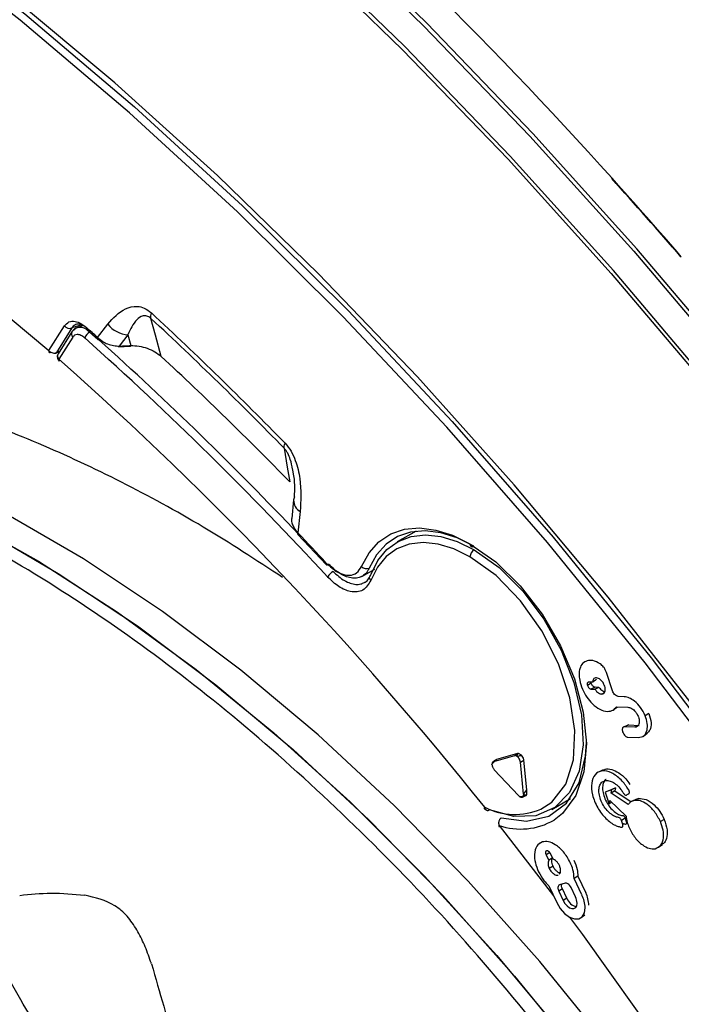
# Model space of a CAD drawing. Units: inches. Extents: x -0.6 to 93.3, y -0.6 to 71.9.
# Drawn here: x 29.5 to 30.7, y 44.3 to 46 of the extents above; entities that cross this region are included whole.
import ezdxf

# ---------------------------------------------------------------- set-up
doc = ezdxf.new("R2010")
doc.units = ezdxf.units.IN
doc.header["$LTSCALE"] = 4
doc.header["$MEASUREMENT"] = 0

msp = doc.modelspace()

# ---------------------------------------------------------------- linework, layer by layer
at = {"color": 7, "linetype": 'Continuous', "lineweight": 25}
for p, q in [((30.5379, 45.7572), (30.538, 45.7572)), ((30.538, 45.7572), (30.5385, 45.7576)), ((30.6583, 45.6218), (30.6577, 45.6215)), ((30.6583, 45.6218), (30.6577, 45.6215)), ((30.6577, 45.6215), (30.6577, 45.6215)), ((29.5633, 45.4591), (29.5902, 45.502)), ((29.603, 45.4985), (29.5762, 45.4558)), ((29.6202, 45.5036), (29.603, 45.4985)), ((29.6059, 45.4941), (29.611, 45.4988)), ((29.6233, 45.5027), (29.6091, 45.4979)), ((29.6289, 45.4957), (29.6479, 45.4787)), ((29.6475, 45.482), (29.6652, 45.5051)), ((29.6033, 45.4919), (29.5793, 45.4535)), ((29.6047, 45.4826), (29.5807, 45.4443)), ((29.7002, 45.4867), (29.6851, 45.467)), ((29.7002, 45.4867), (29.7053, 45.4679)), ((29.6838, 45.4658), (29.7039, 45.4667)), ((29.987, 45.2005), (29.9837, 45.1685)), ((29.9983, 45.1804), (29.9945, 45.1437)), ((29.9943, 45.1409), (30.0434, 45.0886)), ((30.1992, 45.1463), (30.1664, 45.1279)), ((30.1053, 45.0681), (30.1277, 45.0806)), ((30.4873, 44.9171), (30.4873, 44.9171)), ((30.5392, 44.8699), (30.5289, 44.9015)), ((30.5021, 44.8833), (30.4957, 44.8792)), ((30.5049, 44.8848), (30.498, 44.8851)), ((30.5021, 44.8833), (30.5018, 44.8849)), ((30.5091, 44.8763), (30.5019, 44.873)), ((30.5019, 44.873), (30.5088, 44.8728)), ((30.5157, 44.876), (30.5091, 44.8763)), ((30.5247, 44.8662), (30.5204, 44.8643)), ((30.5596, 44.8597), (30.5491, 44.8601)), ((30.5405, 44.8368), (30.5471, 44.8415)), ((30.546, 44.8424), (30.5659, 44.8417)), ((30.6022, 44.8308), (30.5957, 44.8268)), ((30.5655, 44.8106), (30.5581, 44.8073)), ((30.5672, 44.8109), (30.56, 44.8077)), ((30.5779, 44.807), (30.56, 44.8077)), ((30.5655, 44.8105), (30.5672, 44.8109)), ((30.5672, 44.8109), (30.5851, 44.8102)), ((30.5815, 44.8086), (30.5779, 44.807)), ((30.5928, 44.7916), (30.5993, 44.7964)), ((30.5659, 44.7897), (30.5838, 44.789)), ((30.3748, 44.7615), (30.3384, 44.7508)), ((30.3695, 44.7576), (30.3748, 44.7615)), ((30.3815, 44.7586), (30.3764, 44.7616)), ((30.3368, 44.7498), (30.3316, 44.746)), ((30.3695, 44.7576), (30.3331, 44.747)), ((30.3331, 44.747), (30.3384, 44.7508)), ((30.3798, 44.7467), (30.3858, 44.7497)), ((30.3853, 44.6912), (30.3798, 44.7467)), ((30.3909, 44.6986), (30.3858, 44.7497)), ((30.3345, 44.7334), (30.3764, 44.6886)), ((30.5232, 44.7331), (30.5158, 44.7299)), ((30.3859, 44.6915), (30.3909, 44.6986)), ((30.3909, 44.6905), (30.3909, 44.6986)), ((30.5383, 44.6991), (30.5263, 44.6942)), ((30.534, 44.6976), (30.5263, 44.6942)), ((30.5263, 44.6942), (30.5334, 44.6737)), ((30.534, 44.6976), (30.5444, 44.7018)), ((30.5371, 44.693), (30.5383, 44.6991)), ((30.5434, 44.6968), (30.5371, 44.693)), ((30.5665, 44.673), (30.5371, 44.693)), ((30.5444, 44.7018), (30.5383, 44.6991)), ((30.5444, 44.7018), (30.5434, 44.6968)), ((30.5434, 44.6968), (30.5715, 44.6777)), ((30.3833, 44.686), (30.3892, 44.6886)), ((30.3853, 44.6912), (30.3859, 44.6915)), ((30.434, 44.6643), (30.4664, 44.6835)), ((30.5334, 44.6737), (30.5346, 44.6799)), ((30.5372, 44.6773), (30.5334, 44.6737)), ((30.5346, 44.6799), (30.5626, 44.6531)), ((30.5809, 44.6823), (30.5735, 44.679)), ((30.5843, 44.6834), (30.577, 44.6801)), ((30.581, 44.6821), (30.5843, 44.6834)), ((30.5612, 44.6495), (30.5548, 44.6454)), ((30.6286, 44.6474), (30.6222, 44.6435)), ((30.3427, 44.6369), (30.4372, 44.5149)), ((30.4164, 44.6073), (30.412, 44.6054)), ((30.6191, 44.5992), (30.6256, 44.6039)), ((30.4306, 44.5899), (30.4242, 44.586)), ((30.4242, 44.586), (30.4288, 44.5763)), ((30.435, 44.5806), (30.4307, 44.5898)), ((30.4362, 44.5785), (30.4316, 44.5882)), ((30.4362, 44.5662), (30.4297, 44.5623)), ((30.4791, 44.5492), (30.4727, 44.545)), ((30.4863, 44.5164), (30.4727, 44.545)), ((30.4791, 44.5492), (30.4928, 44.5203)), ((30.429, 44.5322), (30.4426, 44.5036)), ((30.4526, 44.5269), (30.4461, 44.523)), ((30.4461, 44.523), (30.4538, 44.5068)), ((30.4571, 44.537), (30.4476, 44.5342)), ((30.4602, 44.5107), (30.4526, 44.5269)), ((30.4752, 44.5131), (30.4675, 44.5293)), ((30.4602, 44.5107), (30.4538, 44.5068)), ((30.485, 44.4772), (30.4915, 44.482))]:
    msp.add_line(p, q, dxfattribs=at)
at = {"color": 7, "linetype": 'Continuous', "lineweight": 25, "flags": 128}
for points in [[(29.0524, 46.9661), (29.2499, 46.8348), (29.4464, 46.6925), (29.6413, 46.5396), (29.8342, 46.3765), (30.0246, 46.2037), (30.212, 46.0215), (30.3959, 45.8305), (30.5759, 45.6312), (30.7514, 45.424), (30.9221, 45.2094), (31.0874, 44.9881), (31.2471, 44.7606), (31.4005, 44.5275), (31.5475, 44.2893), (31.6875, 44.0468), (31.8203, 43.8005), (31.9454, 43.551), (32.0627, 43.299), (32.1716, 43.0451), (32.2721, 42.79)], [(32.2787, 42.7929), (32.1782, 43.0481), (32.0691, 43.3021), (31.9519, 43.5542), (31.8266, 43.8039), (31.6938, 44.0503), (31.5537, 44.293), (31.4067, 44.5313), (31.2531, 44.7645), (31.0934, 44.9922), (30.9279, 45.2136), (30.7572, 45.4282), (30.5815, 45.6356), (30.4015, 45.8351), (30.2175, 46.0262), (30.03, 46.2084), (29.8395, 46.3813), (29.6465, 46.5445), (29.4514, 46.6974), (29.2549, 46.8398), (29.0573, 46.9713)], [(29.0251, 46.9177), (29.221, 46.7873), (29.416, 46.6461), (29.6094, 46.4944), (29.8009, 46.3325), (29.9898, 46.161), (30.1758, 45.9803), (30.3583, 45.7907), (30.5369, 45.5929), (30.7111, 45.3873), (30.8804, 45.1744), (31.0445, 44.9547), (31.2029, 44.729), (31.3552, 44.4976), (31.5011, 44.2613), (31.64, 44.0206), (31.7718, 43.7762), (31.896, 43.5286), (32.0123, 43.2785), (32.1204, 43.0266), (32.2201, 42.7734), (32.3111, 42.5198)], [(32.3174, 42.5208), (32.2263, 42.7748), (32.1265, 43.0283), (32.0182, 43.2805), (31.9017, 43.5309), (31.7774, 43.7788), (31.6454, 44.0235), (31.5063, 44.2645), (31.3603, 44.5011), (31.2078, 44.7328), (31.0492, 44.9588), (30.8849, 45.1787), (30.7153, 45.3919), (30.5409, 45.5978), (30.3621, 45.7959), (30.1794, 45.9856), (29.9932, 46.1666), (29.804, 46.3383), (29.6123, 46.5004), (29.4186, 46.6523), (29.2234, 46.7937), (29.0272, 46.9242)], [(26.271, 45.7825), (26.3638, 45.8985), (26.4651, 46.003), (26.5744, 46.0958), (26.6914, 46.1765), (26.8157, 46.2449), (26.9469, 46.3006), (27.0846, 46.3436), (27.2282, 46.3736), (27.3772, 46.3906), (27.5312, 46.3945), (27.6897, 46.3852), (27.852, 46.3629), (28.0177, 46.3276), (28.1861, 46.2795), (28.3568, 46.2186), (28.529, 46.1452), (28.7023, 46.0595), (28.876, 45.9619), (29.0496, 45.8527), (29.2223, 45.7322), (29.3938, 45.6008), (29.5633, 45.4591)], [(31.1304, 44.1884), (30.9897, 44.408), (30.8427, 44.6221), (30.69, 44.8304), (30.5319, 45.0321), (30.3688, 45.2267), (30.2014, 45.4136), (30.03, 45.5923), (29.8552, 45.7623), (29.6774, 45.923), (29.4971, 46.0741), (29.315, 46.215), (29.1314, 46.3454)], [(29.1361, 46.33), (29.3298, 46.1921), (29.5218, 46.0424), (29.7116, 45.8815), (29.8986, 45.7098), (30.0822, 45.528), (30.2617, 45.3365), (30.4366, 45.136), (30.6063, 44.9273), (30.7703, 44.7108), (30.928, 44.4874), (31.079, 44.2578), (31.2227, 44.0227), (31.3586, 43.7828)], [(31.3469, 43.776), (31.2112, 44.0154), (31.0678, 44.2501), (30.9171, 44.4793), (30.7597, 44.7023), (30.596, 44.9183), (30.4267, 45.1267), (30.2521, 45.3268), (30.0729, 45.5179), (29.8897, 45.6994), (29.7031, 45.8708), (29.5136, 46.0314), (29.322, 46.1808), (29.1287, 46.3184)], [(29.7578, 45.449), (29.7478, 45.4859), (29.74, 45.5149)], [(29.6036, 45.4922), (29.6035, 45.4921), (29.6033, 45.4919)], [(29.5633, 45.4591), (29.5631, 45.4581), (29.5632, 45.4573), (29.5634, 45.4567), (29.5639, 45.4562), (29.5645, 45.456), (29.5653, 45.456), (29.5662, 45.4562), (29.5666, 45.4564)], [(28.1768, 45.2496), (28.1806, 45.2518), (28.2814, 45.3011), (28.3888, 45.3379), (28.5021, 45.362), (28.6207, 45.3732), (28.7441, 45.3714), (28.8715, 45.3567), (29.0024, 45.3292), (29.1359, 45.2889), (29.2713, 45.2362), (29.4081, 45.1713), (29.5453, 45.0945), (29.6823, 45.0062), (29.8184, 44.907), (29.9528, 44.7973), (30.0849, 44.6777), (30.2138, 44.5489), (30.339, 44.4116), (30.4597, 44.2665)], [(30.5327, 44.2543), (30.4132, 44.4012), (30.2891, 44.5406), (30.1611, 44.6716), (30.0298, 44.7935), (29.8959, 44.9057), (29.7601, 45.0076), (29.6233, 45.0986), (29.486, 45.1784), (29.3491, 45.2463), (29.2132, 45.3021), (29.0792, 45.3455)], [(29.0355, 45.3203), (29.1696, 45.2769), (29.3054, 45.2211), (29.4424, 45.1532), (29.5796, 45.0734), (29.7165, 44.9824), (29.8522, 44.8805), (29.9861, 44.7683), (30.1174, 44.6464), (30.2455, 44.5154), (30.3696, 44.376), (30.4891, 44.2291)], [(29.9707, 45.29), (29.9761, 45.2575), (29.9804, 45.232)], [(29.9884, 45.2057), (29.9873, 45.2025), (29.987, 45.2005)], [(30.1046, 45.0853), (30.1177, 45.1091), (30.1347, 45.128), (30.1552, 45.1416), (30.1788, 45.1497), (30.2049, 45.152), (30.233, 45.1485), (30.2623, 45.1393), (30.2924, 45.1246)], [(30.2993, 45.1205), (30.2703, 45.1347), (30.2419, 45.1436), (30.2148, 45.147), (30.1896, 45.1448), (30.1669, 45.137), (30.1471, 45.1238), (30.1307, 45.1055), (30.118, 45.0826)], [(30.1211, 45.0718), (30.1329, 45.0956), (30.1487, 45.1147), (30.1679, 45.1287), (30.1903, 45.1372), (30.2152, 45.1399), (30.2422, 45.137), (30.2704, 45.1283), (30.2994, 45.1141)], [(30.2924, 45.1021), (30.2645, 45.1157), (30.2373, 45.124), (30.2113, 45.1269), (30.1873, 45.1242), (30.1657, 45.1161), (30.1472, 45.1026), (30.132, 45.0842), (30.1206, 45.0613)], [(30.2924, 45.1246), (30.3369, 45.0932), (30.3791, 45.0518), (30.4172, 45.0026), (30.449, 44.9479), (30.4732, 44.8905), (30.4885, 44.8331), (30.4941, 44.7786), (30.4898, 44.7296), (30.4758, 44.6886), (30.4528, 44.6576), (30.4379, 44.6462)], [(30.4153, 44.6652), (30.4341, 44.6774), (30.4581, 44.7082), (30.4717, 44.7504), (30.4742, 44.8014), (30.4654, 44.858), (30.4458, 44.9167), (30.4167, 44.9738), (30.3798, 45.0258), (30.3375, 45.0695), (30.2924, 45.1021)], [(30.2994, 45.1141), (30.3427, 45.0834), (30.3837, 45.0426), (30.4202, 44.9941), (30.4503, 44.9403), (30.4725, 44.8842), (30.4854, 44.8286), (30.4885, 44.7767), (30.4815, 44.731), (30.4649, 44.6941), (30.4395, 44.6678), (30.4066, 44.6537), (30.3681, 44.6523), (30.326, 44.6639)], [(30.0434, 45.0886), (30.0437, 45.0884), (30.0444, 45.0883), (30.0453, 45.0884), (30.0465, 45.0888), (30.0465, 45.0889)], [(30.3465, 44.65), (30.3902, 44.6441), (30.4287, 44.6527), (30.4597, 44.6753), (30.4814, 44.7106), (30.4926, 44.7566), (30.4941, 44.7812)], [(30.318, 44.6684), (30.3174, 44.6675), (30.3172, 44.6668), (30.3172, 44.6663), (30.3173, 44.6662)], [(30.3427, 44.6369), (30.3423, 44.6362), (30.3421, 44.6357), (30.3421, 44.6353), (30.3423, 44.6351), (30.3428, 44.635), (30.3434, 44.6352), (30.3439, 44.6354)], [(30.4316, 44.5882), (30.4303, 44.5904), (30.4286, 44.592), (30.4267, 44.593), (30.4251, 44.593), (30.4239, 44.5921), (30.4233, 44.5905), (30.4234, 44.5883), (30.4242, 44.586)], [(30.4538, 44.5068), (30.4567, 44.5018), (30.4605, 44.4975), (30.4646, 44.4944), (30.4687, 44.4928), (30.4724, 44.4929), (30.4754, 44.4946), (30.4772, 44.4979), (30.4779, 44.5022)], [(30.4426, 44.5036), (30.4487, 44.4932), (30.4563, 44.4845), (30.4648, 44.4782), (30.4731, 44.475), (30.4807, 44.4752), (30.4867, 44.4787), (30.4905, 44.4853), (30.4918, 44.4942)], [(30.4649, 44.4782), (30.4874, 44.4479), (30.6265, 44.2526), (30.7597, 44.0517), (30.8865, 43.8459), (31.0065, 43.6358), (31.1193, 43.4221), (31.2245, 43.2056), (31.3217, 42.9869), (31.4107, 42.7668), (31.4911, 42.546), (31.5627, 42.3252), (31.6252, 42.1052), (31.6785, 41.8867), (31.7223, 41.6704), (31.7566, 41.4571), (31.7811, 41.2474), (31.7959, 41.0421), (31.8008, 40.8417)]]:
    msp.add_lwpolyline(points, dxfattribs=at)
at = {"color": 7, "linetype": 'Continuous', "lineweight": 25}
for centre, radius, start, end in [((24.7182, 40.529), 7.8239, 41.93439, 49.1438), ((24.182, 40.0286), 8.5566, 40.81595, 42.02842), ((24.182, 40.0286), 8.5567, 40.81596, 42.02841), ((24.1825, 40.0289), 8.5567, 40.81596, 42.02841), ((25.4761, 40.9105), 6.2754, 44.25717, 47.19889), ((25.461, 40.9029), 6.2988, 44.25717, 47.19889), ((29.5989, 45.5087), 0.011, 217.8638, 291.9578), ((29.6313, 45.4976), 0.00316, 154.9412, 219.2426), ((25.8189, 41.222), 5.7276, 48.0531, 48.3083), ((29.7026, 45.5336), 0.047, 217.3675, 267.1342), ((29.6104, 45.4882), 0.00794, 152.4056, 224.5537), ((29.6449, 45.474), 0.0206, 122.771, 160.3025), ((25.569, 40.9402), 6.0889, 42.67085, 48.22457), ((29.6503, 45.4806), 0.00312, 154.3579, 218.8331), ((29.6496, 45.4819), 0.00369, 242.3071, 300.2279), ((25.5871, 40.9609), 6.0753, 43.47123, 48.03533), ((29.6834, 45.4676), 0.00187, 282.6917, 340.884), ((29.7035, 45.4685), 0.00188, 282.6293, 340.7441), ((29.5737, 45.4587), 0.00425, 242.0052, 279.3493), ((29.5737, 45.4574), 0.00299, 282.521, 327.5103), ((29.5876, 45.4483), 0.00984, 147.906, 180), ((29.5876, 45.4483), 0.00984, 180, 228.6755), ((29.5863, 45.4499), 0.00794, 152.4056, 224.5537), ((29.5787, 45.4597), 0.00289, 281.4402, 327.9115), ((29.5836, 45.443), 0.00321, 155.7165, 219.8275), ((25.4658, 40.7959), 6.208, 38.59314, 48.48401), ((25.6258, 40.988), 6.0806, 44.26312, 47.19293), ((30.0101, 45.2003), 0.0231, 179.405, 239.3251), ((29.9965, 45.1422), 0.00248, 142.3782, 210.1429), ((25.3148, 40.7051), 6.4498, 42.84698, 43.48489), ((30.2966, 45.1239), 0.00429, 170.6674, 308.4559), ((30.3075, 45.1014), 0.0151, 122.2919, 177.4195), ((30.0455, 45.0898), 0.0024, 140.4666, 208.6429), ((30.1132, 45.0933), 0.0117, 222.8959, 294.2806), ((30.0694, 45.0534), 0.0272, 120.1993, 149.767), ((30.1261, 45.0673), 0.00808, 185.9547, 227.6021), ((30.3249, 44.6724), 0.00984, 218.7528, 247.5326), ((30.3237, 44.6685), 0.00575, 180.7378, 243.6739), ((30.3701, 44.7715), 0.1156, 243.1882, 293.0111), ((30.323, 44.6683), 0.00533, 250.2341, 304.2427), ((30.3802, 44.7453), 0.1147, 250.9429, 300.2273), ((30.4827, 44.5191), 0.024, 200.5464, 254.7473), ((30.4518, 44.5015), 0.026, 1.5099, 26.3717), ((30.4387, 44.4928), 0.0531, 1.5099, 26.3717), ((30.4463, 44.4972), 0.0519, 1.5099, 26.3717)]:
    msp.add_arc(centre, radius, start, end, dxfattribs=at)
for points, knots in [([(29.6652, 45.5051), (29.6746, 45.5155), (29.6886, 45.5311), (29.7124, 45.5369), (29.7284, 45.5339), (29.7367, 45.5276), (29.7408, 45.5244)], [0, 0, 0, 0, 0.498948, 0.749109, 0.874465, 1, 1, 1, 1]), ([(29.74, 45.5149), (29.7388, 45.5159), (29.7364, 45.5179), (29.7315, 45.5198), (29.7234, 45.5195), (29.7108, 45.51), (29.7045, 45.4962), (29.7002, 45.4867)], [0, 0, 0, 0, 0.044929, 0.0931968, 0.2019462, 0.4522366, 1, 1, 1, 1]), ([(29.5902, 45.502), (29.5926, 45.5046), (29.5973, 45.51), (29.6079, 45.5104), (29.6187, 45.5067), (29.6252, 45.5016), (29.6285, 45.499)], [0, 0, 0, 0, 0.279624, 0.559828, 0.779576, 1, 1, 1, 1]), ([(29.6233, 45.5027), (29.6208, 45.5036), (29.6153, 45.5056), (29.608, 45.5042), (29.6047, 45.5004), (29.603, 45.4985)], [0, 0, 0, 0, 0.297477, 0.648915, 1, 1, 1, 1]), ([(29.6108, 45.4988), (29.6094, 45.4979), (29.6065, 45.4962), (29.6044, 45.4934), (29.6034, 45.492)], [0, 0, 0, 0, 0.498934, 1, 1, 1, 1]), ([(29.611, 45.4988), (29.6132, 45.4995), (29.6177, 45.5008), (29.6261, 45.4982), (29.6316, 45.4939), (29.6343, 45.4918)], [0, 0, 0, 0, 0.3335193, 0.6669515, 1, 1, 1, 1]), ([(29.6255, 45.481), (29.6232, 45.4827), (29.6187, 45.4862), (29.6125, 45.4874), (29.6077, 45.4862), (29.6057, 45.4838), (29.6047, 45.4826)], [0, 0, 0, 0, 0.279594, 0.559776, 0.77956, 1, 1, 1, 1]), ([(29.6475, 45.482), (29.6504, 45.4795), (29.6555, 45.475), (29.6653, 45.4703), (29.6751, 45.4674), (29.6819, 45.4671), (29.6851, 45.467)], [0, 0, 0, 0, 0.28307, 0.500164, 0.760223, 1, 1, 1, 1]), ([(29.6851, 45.467), (29.6889, 45.4672), (29.6956, 45.4675), (29.7023, 45.4677), (29.7053, 45.4679)], [0, 0, 0, 0, 0.55994, 1, 1, 1, 1]), ([(29.7053, 45.4679), (29.71, 45.4677), (29.7193, 45.4673), (29.7336, 45.4636), (29.7471, 45.4576), (29.7543, 45.4519), (29.7578, 45.449)], [0, 0, 0, 0, 0.252552, 0.504239, 0.753515, 1, 1, 1, 1]), ([(29.5633, 45.4591), (29.5638, 45.4586), (29.5648, 45.4576), (29.5671, 45.4561), (29.5701, 45.455), (29.5736, 45.4548), (29.5754, 45.4555), (29.5762, 45.4558)], [0, 0, 0, 0, 0.144619, 0.283736, 0.544169, 0.782927, 1, 1, 1, 1]), ([(29.5744, 45.4545), (29.5751, 45.4549), (29.5767, 45.4557), (29.5784, 45.4564), (29.5793, 45.4569)], [0, 0, 0, 0, 0.452886, 1, 1, 1, 1]), ([(29.5762, 45.4558), (29.5772, 45.4563), (29.5788, 45.4571), (29.5805, 45.4578), (29.5812, 45.4582)], [0, 0, 0, 0, 0.56, 1, 1, 1, 1]), ([(29.968, 45.0662), (29.9223, 45.0961), (29.8303, 45.1562), (29.6892, 45.2332), (29.5459, 45.2999), (29.4183, 45.3487), (29.3385, 45.3723), (29.3072, 45.3816)], [0, 0, 0, 0, 0.213696, 0.429681, 0.645761, 0.861212, 1, 1, 1, 1]), ([(29.9851, 45.2541), (29.9842, 45.2595), (29.9826, 45.2681), (29.978, 45.2794), (29.9741, 45.2861), (29.9718, 45.2887), (29.9707, 45.29)], [0, 0, 0, 0, 0.480466, 0.759683, 0.883506, 1, 1, 1, 1]), ([(29.9723, 45.2987), (29.976, 45.2943), (29.9833, 45.2853), (29.9926, 45.2637), (30.001, 45.2266), (29.9994, 45.1988), (29.9983, 45.1804)], [0, 0, 0, 0, 0.1255353, 0.2508908, 0.5010518, 1, 1, 1, 1]), ([(29.9884, 45.2057), (29.9892, 45.219), (29.99, 45.2338), (29.9856, 45.2522), (29.9851, 45.2541)], [0, 0, 0, 0, 0.895947, 1, 1, 1, 1]), ([(29.9838, 45.1685), (29.9837, 45.1681), (29.983, 45.1651), (29.9843, 45.1594), (29.9877, 45.1512), (29.992, 45.1464), (29.9945, 45.1437)], [0, 0, 0, 0, 0.049512, 0.374501, 0.645956, 1, 1, 1, 1]), ([(30.0436, 45.0913), (30.0503, 45.0852), (30.0636, 45.0731), (30.0827, 45.0687), (30.0971, 45.0729), (30.1021, 45.0812), (30.1046, 45.0853)], [0, 0, 0, 0, 0.279576, 0.558848, 0.778929, 1, 1, 1, 1]), ([(30.1065, 45.0688), (30.1039, 45.0676), (30.0986, 45.0651), (30.0891, 45.0648), (30.0789, 45.0671), (30.0683, 45.0722), (30.0577, 45.0795), (30.0511, 45.0862), (30.0477, 45.0895)], [0, 0, 0, 0, 0.166532, 0.333114, 0.50021, 0.666387, 0.833259, 1, 1, 1, 1]), ([(30.0557, 45.0769), (30.0588, 45.0738), (30.0651, 45.0675), (30.0751, 45.0606), (30.0851, 45.056), (30.0947, 45.054), (30.1031, 45.0544), (30.1076, 45.0567), (30.1097, 45.0577)], [0, 0, 0, 0, 0.170809, 0.341733, 0.511973, 0.683059, 0.85362, 1, 1, 1, 1]), ([(30.118, 45.0826), (30.1165, 45.0797), (30.1136, 45.0739), (30.1088, 45.0705), (30.1065, 45.0688)], [0, 0, 0, 0, 0.500808, 1, 1, 1, 1]), ([(30.1097, 45.0577), (30.1101, 45.0579), (30.113, 45.0591), (30.1171, 45.0636), (30.1198, 45.0691), (30.1211, 45.0718)], [0, 0, 0, 0, 0.066197, 0.532784, 1, 1, 1, 1]), ([(30.1206, 45.0613), (30.1167, 45.0547), (30.1088, 45.0416), (30.0873, 45.04), (30.0652, 45.0489), (30.0523, 45.061), (30.0459, 45.0671)], [0, 0, 0, 0, 0.279941, 0.559315, 0.779549, 1, 1, 1, 1]), ([(30.4951, 44.922), (30.4923, 44.9207), (30.4868, 44.9181), (30.4825, 44.9094), (30.4809, 44.8993), (30.4819, 44.8921), (30.4824, 44.8884)], [0, 0, 0, 0, 0.281105, 0.559184, 0.778319, 1, 1, 1, 1]), ([(30.518, 44.9167), (30.5135, 44.9191), (30.5052, 44.9235), (30.4983, 44.9225), (30.4951, 44.922)], [0, 0, 0, 0, 0.543372, 1, 1, 1, 1]), ([(30.5289, 44.9015), (30.5282, 44.9032), (30.5269, 44.9066), (30.5233, 44.9123), (30.52, 44.915), (30.518, 44.9167)], [0, 0, 0, 0, 0.283991, 0.56327, 1, 1, 1, 1]), ([(30.4824, 44.8884), (30.4838, 44.8833), (30.4863, 44.8733), (30.4944, 44.8589), (30.5048, 44.8464), (30.5176, 44.8366), (30.526, 44.835), (30.5303, 44.8342)], [0, 0, 0, 0, 0.196861, 0.382471, 0.564062, 0.778184, 1, 1, 1, 1]), ([(30.498, 44.8851), (30.4974, 44.885), (30.4962, 44.8848), (30.4954, 44.8833), (30.4952, 44.8813), (30.4955, 44.8799), (30.4957, 44.8792)], [0, 0, 0, 0, 0.283708, 0.557917, 0.775023, 1, 1, 1, 1]), ([(30.5091, 44.8763), (30.5084, 44.8764), (30.5069, 44.8767), (30.5047, 44.8786), (30.5031, 44.8809), (30.5024, 44.8825), (30.5021, 44.8833)], [0, 0, 0, 0, 0.283702, 0.557917, 0.775028, 1, 1, 1, 1]), ([(30.5112, 44.8925), (30.5102, 44.8924), (30.5082, 44.8922), (30.5056, 44.8898), (30.5052, 44.8867), (30.5049, 44.8848)], [0, 0, 0, 0, 0.288831, 0.567526, 1, 1, 1, 1]), ([(30.5112, 44.8896), (30.5101, 44.8887), (30.5079, 44.8871), (30.5058, 44.8855), (30.5049, 44.8848)], [0, 0, 0, 0, 0.56, 1, 1, 1, 1]), ([(30.5257, 44.8781), (30.5248, 44.8802), (30.5231, 44.8843), (30.519, 44.889), (30.5148, 44.8919), (30.5124, 44.8923), (30.5112, 44.8925)], [0, 0, 0, 0, 0.283701, 0.557911, 0.775021, 1, 1, 1, 1]), ([(30.4957, 44.8792), (30.4961, 44.8783), (30.4968, 44.8766), (30.4986, 44.8746), (30.5004, 44.8733), (30.5014, 44.8731), (30.5019, 44.873)], [0, 0, 0, 0, 0.283705, 0.557917, 0.775026, 1, 1, 1, 1]), ([(30.5157, 44.876), (30.5144, 44.8754), (30.5121, 44.8743), (30.5098, 44.8732), (30.5088, 44.8728)], [0, 0, 0, 0, 0.56, 1, 1, 1, 1]), ([(30.5088, 44.8728), (30.5098, 44.8715), (30.5116, 44.8689), (30.5148, 44.8663), (30.5178, 44.8647), (30.5195, 44.8645), (30.5204, 44.8643)], [0, 0, 0, 0, 0.276305, 0.552006, 0.772214, 1, 1, 1, 1]), ([(30.5257, 44.868), (30.5252, 44.8681), (30.5236, 44.8685), (30.5199, 44.8708), (30.5173, 44.8741), (30.5157, 44.876)], [0, 0, 0, 0, 0.1550371, 0.4864323, 1, 1, 1, 1]), ([(30.5204, 44.8643), (30.5218, 44.8646), (30.5245, 44.865), (30.5265, 44.8686), (30.527, 44.8731), (30.5261, 44.8764), (30.5257, 44.8781)], [0, 0, 0, 0, 0.28371, 0.557921, 0.775028, 1, 1, 1, 1]), ([(30.5491, 44.8601), (30.5481, 44.8603), (30.546, 44.8607), (30.5429, 44.8634), (30.5406, 44.8666), (30.5397, 44.8688), (30.5392, 44.8699)], [0, 0, 0, 0, 0.2837031, 0.5579172, 0.7750273, 1, 1, 1, 1]), ([(30.5957, 44.8268), (30.5933, 44.8318), (30.5886, 44.8415), (30.5782, 44.8519), (30.5682, 44.8582), (30.5625, 44.8592), (30.5596, 44.8597)], [0, 0, 0, 0, 0.280154, 0.555162, 0.774781, 1, 1, 1, 1]), ([(30.5303, 44.8342), (30.534, 44.8346), (30.5404, 44.8352), (30.5443, 44.8403), (30.546, 44.8424)], [0, 0, 0, 0, 0.567454, 1, 1, 1, 1]), ([(30.5659, 44.8417), (30.5678, 44.8413), (30.5715, 44.8405), (30.577, 44.8362), (30.5814, 44.8307), (30.5832, 44.8268), (30.584, 44.8248)], [0, 0, 0, 0, 0.284161, 0.561101, 0.777507, 1, 1, 1, 1]), ([(30.6022, 44.8308), (30.6038, 44.8253), (30.607, 44.8145), (30.605, 44.8021), (30.6008, 44.7982), (30.5991, 44.7965)], [0, 0, 0, 0, 0.38088, 0.744715, 1, 1, 1, 1]), ([(30.584, 44.8248), (30.5848, 44.8221), (30.5862, 44.8168), (30.5849, 44.811), (30.582, 44.8075), (30.5793, 44.8072), (30.5779, 44.807)], [0, 0, 0, 0, 0.285099, 0.559022, 0.77559, 1, 1, 1, 1]), ([(30.5838, 44.789), (30.5874, 44.7896), (30.5946, 44.7908), (30.5995, 44.801), (30.6, 44.8135), (30.5972, 44.8223), (30.5957, 44.8268)], [0, 0, 0, 0, 0.282173, 0.555167, 0.772362, 1, 1, 1, 1]), ([(30.56, 44.8077), (30.5591, 44.8076), (30.5574, 44.8073), (30.5561, 44.805), (30.5558, 44.8021), (30.5564, 44.8), (30.5566, 44.799)], [0, 0, 0, 0, 0.283704, 0.557917, 0.775027, 1, 1, 1, 1]), ([(30.5566, 44.799), (30.5572, 44.7976), (30.5583, 44.795), (30.5609, 44.792), (30.5636, 44.7901), (30.5651, 44.7898), (30.5659, 44.7897)], [0, 0, 0, 0, 0.283704, 0.557917, 0.775027, 1, 1, 1, 1]), ([(30.3764, 44.7616), (30.3754, 44.7606), (30.374, 44.7593), (30.3731, 44.7577), (30.3731, 44.7572), (30.3733, 44.757), (30.3734, 44.7569), (30.3734, 44.7569)], [0, 0, 0, 0, 0.68977, 0.883629, 0.94854, 0.975324, 1, 1, 1, 1]), ([(30.3764, 44.7616), (30.3761, 44.7616), (30.3755, 44.7616), (30.375, 44.7615), (30.3748, 44.7615)], [0, 0, 0, 0, 0.559355, 1, 1, 1, 1]), ([(30.3305, 44.7425), (30.3305, 44.7426), (30.3305, 44.7427), (30.3306, 44.743), (30.331, 44.7438), (30.3329, 44.7459), (30.3347, 44.7474), (30.3361, 44.7487)], [0, 0, 0, 0, 0.0249794, 0.0520208, 0.1172778, 0.3112807, 1, 1, 1, 1]), ([(30.3331, 44.747), (30.3323, 44.7465), (30.3308, 44.7457), (30.3306, 44.7435), (30.3305, 44.7425)], [0, 0, 0, 0, 0.560726, 1, 1, 1, 1]), ([(30.3384, 44.7508), (30.3378, 44.7506), (30.3372, 44.7504), (30.3368, 44.7498), (30.3368, 44.7498)], [0, 0, 0, 0, 0.935153, 1, 1, 1, 1]), ([(30.3734, 44.7569), (30.3726, 44.7573), (30.3712, 44.7579), (30.37, 44.7577), (30.3695, 44.7576)], [0, 0, 0, 0, 0.557892, 1, 1, 1, 1]), ([(30.3734, 44.7569), (30.3735, 44.7569), (30.3736, 44.7568), (30.3739, 44.7567), (30.3748, 44.7567), (30.3775, 44.7572), (30.3798, 44.758), (30.3815, 44.7586)], [0, 0, 0, 0, 0.025043, 0.052131, 0.117434, 0.311425, 1, 1, 1, 1]), ([(30.3798, 44.7467), (30.3796, 44.7478), (30.3792, 44.75), (30.3774, 44.7531), (30.3755, 44.7555), (30.3741, 44.7564), (30.3734, 44.7569)], [0, 0, 0, 0, 0.281491, 0.560882, 0.780231, 1, 1, 1, 1]), ([(30.3858, 44.7497), (30.3857, 44.7505), (30.3854, 44.7523), (30.384, 44.7555), (30.3825, 44.7575), (30.3815, 44.7586)], [0, 0, 0, 0, 0.282092, 0.562866, 1, 1, 1, 1]), ([(30.6512, 42.3862), (30.6503, 42.3929), (30.6481, 42.4114), (30.6542, 42.4336), (30.6662, 42.4593), (30.6832, 42.4876), (30.6978, 42.5186), (30.704, 42.548), (30.7043, 42.5711), (30.6984, 42.5961), (30.681, 42.6312), (30.6485, 42.674), (30.6072, 42.7222), (30.5678, 42.7697), (30.5383, 42.8106), (30.5205, 42.8447), (30.5091, 42.8786), (30.5068, 42.9175), (30.5108, 42.961), (30.5167, 43.0084), (30.5186, 43.0531), (30.5128, 43.0905), (30.5037, 43.1176), (30.4885, 43.1431), (30.4619, 43.1755), (30.4229, 43.2111), (30.3773, 43.2494), (30.3357, 43.2867), (30.3033, 43.3225), (30.2833, 43.356), (30.2685, 43.3917), (30.2574, 43.4374), (30.2484, 43.4934), (30.2392, 43.5528), (30.2266, 43.6049), (30.2088, 43.6434), (30.1911, 43.6679), (30.17, 43.6881), (30.1383, 43.7116), (30.0974, 43.7339), (30.0525, 43.7566), (30.0168, 43.7776), (29.9899, 43.7997), (29.9716, 43.8193), (29.9522, 43.8477), (29.9335, 43.8847), (29.9129, 43.9347), (29.8918, 43.9926), (29.8714, 44.0473), (29.8518, 44.0884), (29.8355, 44.1153), (29.8161, 44.1374), (29.7861, 44.159), (29.7465, 44.1726), (29.7035, 44.1789), (29.6644, 44.1834), (29.6324, 44.1919), (29.6059, 44.2082), (29.5793, 44.2332), (29.5478, 44.2778), (29.5138, 44.3357), (29.4796, 44.3978), (29.4498, 44.4487), (29.424, 44.4823), (29.4039, 44.5011), (29.3829, 44.5119), (29.3544, 44.5176), (29.3216, 44.5119), (29.289, 44.4981), (29.2601, 44.4859), (29.2333, 44.4836), (29.2074, 44.4966), (29.1795, 44.52), (29.144, 44.5609), (29.1024, 44.6153), (29.0615, 44.6705), (29.027, 44.7119), (28.9997, 44.7331), (28.9804, 44.7398), (28.963, 44.7382), (28.9413, 44.7282), (28.9201, 44.7056), (28.9012, 44.6758), (28.8856, 44.6546), (28.8695, 44.6453), (28.8588, 44.6467), (28.8538, 44.6474)], [0, 0, 0, 0, 0.005651, 0.015571, 0.027383, 0.044516, 0.060856, 0.068152, 0.074802, 0.081088, 0.087607, 0.102556, 0.119724, 0.13697, 0.151843, 0.158121, 0.164145, 0.178027, 0.194945, 0.212759, 0.229125, 0.236405, 0.243213, 0.250039, 0.257366, 0.273897, 0.291952, 0.309209, 0.323596, 0.329951, 0.336577, 0.352129, 0.370076, 0.38807, 0.4041, 0.411285, 0.41829, 0.425647, 0.43361, 0.451184, 0.469519, 0.486223, 0.493427, 0.499996, 0.506564, 0.517659, 0.530465, 0.5488, 0.566374, 0.574337, 0.581694, 0.588699, 0.595884, 0.611914, 0.629908, 0.647855, 0.663407, 0.670034, 0.676389, 0.690776, 0.708033, 0.726088, 0.74262, 0.749947, 0.756772, 0.763581, 0.77086, 0.787227, 0.805041, 0.82196, 0.835842, 0.841865, 0.848144, 0.863017, 0.880264, 0.897433, 0.912383, 0.918902, 0.925187, 0.931837, 0.939134, 0.955474, 0.972607, 0.987954, 0.994349, 1, 1, 1, 1]), ([(30.3305, 44.7425), (30.3306, 44.7417), (30.3307, 44.74), (30.3319, 44.7366), (30.3335, 44.7346), (30.3345, 44.7334)], [0, 0, 0, 0, 0.279343, 0.559526, 1, 1, 1, 1]), ([(30.5673, 44.6917), (30.5676, 44.6918), (30.5681, 44.6922), (30.5685, 44.6935), (30.5685, 44.6949), (30.5675, 44.6984), (30.5643, 44.7027), (30.5599, 44.7092), (30.5513, 44.719), (30.5373, 44.7294), (30.5206, 44.733), (30.508, 44.7262), (30.5021, 44.7108), (30.5034, 44.6899), (30.5125, 44.6673), (30.5272, 44.648), (30.5409, 44.6379), (30.55, 44.6349), (30.5543, 44.6336), (30.5563, 44.6342), (30.557, 44.6351), (30.5573, 44.6364), (30.557, 44.6388), (30.5557, 44.6418), (30.5551, 44.6443), (30.5548, 44.6454)], [0, 0, 0, 0, 0.0071456, 0.0140741, 0.0210143, 0.028049, 0.0579038, 0.0815755, 0.1231848, 0.2159199, 0.310307, 0.4064583, 0.4993184, 0.5926765, 0.6894022, 0.7827419, 0.8758083, 0.9115176, 0.9398293, 0.946955, 0.9540114, 0.9609756, 0.9679017, 0.9858578, 1, 1, 1, 1]), ([(30.5235, 44.7325), (30.5244, 44.7331), (30.5282, 44.7356), (30.5376, 44.7344), (30.55, 44.7288), (30.5613, 44.7195), (30.567, 44.7114), (30.5694, 44.708)], [0, 0, 0, 0, 0.0764691, 0.331268, 0.5781602, 0.8248829, 1, 1, 1, 1]), ([(30.5548, 44.6454), (30.5546, 44.6461), (30.554, 44.6476), (30.5521, 44.65), (30.5493, 44.6508), (30.5458, 44.6513), (30.5403, 44.6538), (30.5334, 44.6588), (30.5262, 44.6668), (30.5204, 44.6766), (30.5166, 44.687), (30.5152, 44.6969), (30.5164, 44.7053), (30.52, 44.7116), (30.5258, 44.7148), (30.5329, 44.7148), (30.5408, 44.7116), (30.5485, 44.7056), (30.5546, 44.6988), (30.5577, 44.6931), (30.5599, 44.6904), (30.5617, 44.6892), (30.5634, 44.6893), (30.565, 44.6907), (30.5664, 44.6913), (30.5673, 44.6917)], [0, 0, 0, 0, 0.013865, 0.027197, 0.050426, 0.077924, 0.120104, 0.182761, 0.244968, 0.307865, 0.37345, 0.437546, 0.499403, 0.562361, 0.628344, 0.691883, 0.754118, 0.81655, 0.880067, 0.91239, 0.926317, 0.939766, 0.954847, 0.972337, 1, 1, 1, 1]), ([(30.5284, 44.7166), (30.5278, 44.7164), (30.5253, 44.7151), (30.5229, 44.7097), (30.5216, 44.7014), (30.523, 44.6911), (30.5269, 44.6804), (30.5328, 44.6705), (30.5401, 44.6622), (30.5477, 44.6568), (30.5536, 44.6542), (30.5571, 44.6541), (30.5591, 44.6531), (30.5606, 44.6513), (30.561, 44.6501), (30.5612, 44.6495)], [0, 0, 0, 0, 0.03273, 0.142737, 0.250768, 0.362803, 0.477296, 0.587185, 0.69585, 0.805282, 0.899216, 0.935969, 0.961556, 0.980405, 1, 1, 1, 1]), ([(30.3764, 44.6886), (30.3769, 44.6881), (30.3777, 44.6873), (30.3786, 44.6868), (30.379, 44.6865)], [0, 0, 0, 0, 0.560608, 1, 1, 1, 1]), ([(30.379, 44.6865), (30.3799, 44.6861), (30.3818, 44.6853), (30.3839, 44.6861), (30.3852, 44.6878), (30.3853, 44.6895), (30.3854, 44.6903)], [0, 0, 0, 0, 0.2795184, 0.5581372, 0.7783828, 1, 1, 1, 1]), ([(30.3871, 44.6883), (30.3853, 44.6877), (30.3831, 44.6869), (30.3804, 44.6864), (30.3795, 44.6864), (30.3792, 44.6864), (30.379, 44.6865), (30.379, 44.6865)], [0, 0, 0, 0, 0.689487, 0.883367, 0.94837, 0.97523, 1, 1, 1, 1]), ([(30.3854, 44.6903), (30.3854, 44.6904), (30.3854, 44.6908), (30.3853, 44.6911), (30.3853, 44.6912)], [0, 0, 0, 0, 0.559845, 1, 1, 1, 1]), ([(30.3859, 44.6915), (30.3858, 44.6914), (30.3857, 44.6912), (30.3855, 44.6908), (30.3854, 44.6905), (30.3854, 44.6904), (30.3854, 44.6903)], [0, 0, 0, 0, 0.340368, 0.560488, 0.78025, 1, 1, 1, 1]), ([(30.3854, 44.6903), (30.3854, 44.6902), (30.3854, 44.6901), (30.3855, 44.6899), (30.3859, 44.6896), (30.3877, 44.6896), (30.3895, 44.6901), (30.3909, 44.6905)], [0, 0, 0, 0, 0.0252848, 0.0525837, 0.1181852, 0.3123257, 1, 1, 1, 1]), ([(30.3892, 44.6887), (30.3893, 44.6888), (30.3902, 44.6889), (30.3906, 44.6898), (30.3909, 44.6905)], [0, 0, 0, 0, 0.187555, 1, 1, 1, 1]), ([(30.577, 44.6801), (30.5747, 44.6794), (30.5705, 44.6781), (30.5677, 44.6746), (30.5665, 44.673)], [0, 0, 0, 0, 0.567123, 1, 1, 1, 1]), ([(30.6222, 44.6435), (30.6189, 44.6496), (30.6126, 44.6616), (30.5995, 44.6738), (30.5871, 44.6804), (30.5804, 44.6802), (30.577, 44.6801)], [0, 0, 0, 0, 0.283537, 0.557951, 0.775174, 1, 1, 1, 1]), ([(30.5843, 44.6834), (30.5886, 44.6833), (30.5971, 44.6832), (30.6105, 44.6739), (30.6215, 44.6615), (30.6262, 44.6521), (30.6286, 44.6474)], [0, 0, 0, 0, 0.283562, 0.557988, 0.775204, 1, 1, 1, 1]), ([(30.3465, 44.65), (30.3457, 44.6494), (30.3444, 44.6484), (30.3432, 44.6463), (30.3424, 44.6442), (30.342, 44.6418), (30.3421, 44.6392), (30.3425, 44.6377), (30.3427, 44.6369)], [0, 0, 0, 0, 0.239515, 0.36707, 0.499637, 0.694537, 0.833527, 1, 1, 1, 1]), ([(30.5612, 44.6495), (30.5616, 44.6481), (30.5622, 44.6456), (30.5634, 44.6427), (30.5636, 44.6408), (30.5634, 44.6397), (30.5628, 44.639), (30.5614, 44.6385), (30.5595, 44.6391), (30.558, 44.6394), (30.5576, 44.6395)], [0, 0, 0, 0, 0.225444, 0.39499, 0.465081, 0.536874, 0.610051, 0.683794, 0.909215, 1, 1, 1, 1]), ([(30.5626, 44.6531), (30.5631, 44.6495), (30.564, 44.643), (30.5666, 44.6363), (30.5678, 44.6333)], [0, 0, 0, 0, 0.551827, 1, 1, 1, 1]), ([(30.613, 44.5966), (30.6167, 44.5982), (30.6239, 44.6013), (30.628, 44.6141), (30.6275, 44.6287), (30.6239, 44.6385), (30.6222, 44.6435)], [0, 0, 0, 0, 0.283555, 0.557968, 0.775183, 1, 1, 1, 1]), ([(30.6286, 44.6474), (30.6307, 44.6412), (30.6349, 44.6289), (30.6333, 44.6145), (30.6297, 44.6064), (30.6262, 44.6048), (30.6254, 44.6044)], [0, 0, 0, 0, 0.337604, 0.664337, 0.922965, 1, 1, 1, 1]), ([(30.5678, 44.6333), (30.571, 44.6272), (30.5773, 44.6151), (30.5904, 44.6029), (30.6028, 44.5963), (30.6096, 44.5965), (30.613, 44.5966)], [0, 0, 0, 0, 0.283566, 0.557986, 0.775199, 1, 1, 1, 1]), ([(30.627, 42.3997), (30.6262, 42.4031), (30.6246, 42.4102), (30.6191, 42.4257), (30.605, 42.4563), (30.5792, 42.4992), (30.5472, 42.5487), (30.5213, 42.5901), (30.5037, 42.6228), (30.4949, 42.642), (30.4899, 42.6563), (30.4863, 42.6698), (30.4834, 42.6935), (30.4875, 42.7199), (30.496, 42.7501), (30.5042, 42.783), (30.5066, 42.8163), (30.501, 42.8443), (30.4955, 42.8596), (30.4884, 42.8753), (30.4768, 42.8953), (30.4544, 42.9271), (30.4235, 42.964), (30.3876, 43.0052), (30.3593, 43.04), (30.3395, 43.0694), (30.3275, 43.0915), (30.3191, 43.1137), (30.3113, 43.1437), (30.3067, 43.1801), (30.303, 43.2244), (30.2981, 43.2648), (30.2897, 43.2991), (30.281, 43.3238), (30.2681, 43.3482), (30.2456, 43.3785), (30.2133, 43.4092), (30.1753, 43.4393), (30.1389, 43.4675), (30.1098, 43.4935), (30.088, 43.5197), (30.0741, 43.5415), (30.0626, 43.5644), (30.0483, 43.5982), (30.0332, 43.6422), (30.0155, 43.696), (29.9976, 43.7429), (29.9791, 43.7785), (29.9633, 43.802), (29.9454, 43.821), (29.9196, 43.8411), (29.8875, 43.857), (29.8522, 43.87), (29.8237, 43.8809), (29.8008, 43.8938), (29.7845, 43.9057), (29.7676, 43.9227), (29.745, 43.9524), (29.7192, 43.9955), (29.6896, 44.0502), (29.6591, 44.1064), (29.6306, 44.1522), (29.6053, 44.1821), (29.5864, 44.1976), (29.5685, 44.2064), (29.5448, 44.2124), (29.5188, 44.211), (29.4914, 44.2058), (29.4688, 44.2036), (29.4485, 44.2089), (29.4321, 44.218), (29.414, 44.2338), (29.388, 44.2619), (29.3551, 44.3041), (29.3159, 44.3575), (29.2816, 44.4025), (29.2538, 44.4339), (29.2371, 44.4496), (29.2245, 44.4585), (29.2127, 44.4649), (29.1924, 44.4696), (29.1711, 44.4602), (29.1524, 44.4404), (29.1363, 44.4197), (29.1213, 44.407), (29.1048, 44.4077), (29.0945, 44.4117), (29.083, 44.4182), (29.0667, 44.4305), (29.0376, 44.4566), (28.9996, 44.4956), (28.9544, 44.5432), (28.9164, 44.5807), (28.8907, 44.6002), (28.8781, 44.6074), (28.8726, 44.6092), (28.8699, 44.6102)], [0, 0, 0, 0, 0.002877, 0.005876, 0.01249, 0.028339, 0.046023, 0.062618, 0.06968, 0.07574, 0.078502, 0.081221, 0.087033, 0.101578, 0.119114, 0.136877, 0.152206, 0.1587, 0.161808, 0.164961, 0.171732, 0.17937, 0.196776, 0.215006, 0.231224, 0.237956, 0.243909, 0.249883, 0.256655, 0.273003, 0.291442, 0.309166, 0.31703, 0.324087, 0.330658, 0.337509, 0.353511, 0.371915, 0.390142, 0.405561, 0.411937, 0.418005, 0.424655, 0.432257, 0.449862, 0.46861, 0.485768, 0.493207, 0.499999, 0.506792, 0.514231, 0.531389, 0.550137, 0.567742, 0.575344, 0.581994, 0.588062, 0.594438, 0.609857, 0.628084, 0.646488, 0.66249, 0.669342, 0.675912, 0.682969, 0.690833, 0.708558, 0.726997, 0.743344, 0.750117, 0.75609, 0.762044, 0.768776, 0.784994, 0.803223, 0.820629, 0.828267, 0.835039, 0.838192, 0.841299, 0.847793, 0.863123, 0.880886, 0.898422, 0.912966, 0.918778, 0.921497, 0.924259, 0.930319, 0.937382, 0.953977, 0.971661, 0.98751, 0.994124, 0.997123, 1, 1, 1, 1]), ([(30.4178, 44.6084), (30.4141, 44.6064), (30.4069, 44.6024), (30.4035, 44.5881), (30.4048, 44.5723), (30.4089, 44.5621), (30.4111, 44.5568)], [0, 0, 0, 0, 0.2837069, 0.5579178, 0.7750258, 1, 1, 1, 1]), ([(30.4659, 44.5729), (30.4623, 44.5792), (30.4552, 44.5917), (30.4411, 44.6037), (30.4281, 44.6097), (30.4213, 44.6088), (30.4178, 44.6084)], [0, 0, 0, 0, 0.283705, 0.557917, 0.775025, 1, 1, 1, 1]), ([(30.4288, 44.5763), (30.4284, 44.5753), (30.4275, 44.5734), (30.4275, 44.5697), (30.4282, 44.5659), (30.4292, 44.5635), (30.4297, 44.5623)], [0, 0, 0, 0, 0.276305, 0.552006, 0.772214, 1, 1, 1, 1]), ([(30.435, 44.5806), (30.4339, 44.5798), (30.4318, 44.5784), (30.4297, 44.5769), (30.4288, 44.5763)], [0, 0, 0, 0, 0.56, 1, 1, 1, 1]), ([(30.4362, 44.5662), (30.4356, 44.5677), (30.4343, 44.5708), (30.4335, 44.5762), (30.4345, 44.579), (30.435, 44.5806)], [0, 0, 0, 0, 0.2889878, 0.5678474, 1, 1, 1, 1]), ([(30.4472, 44.5674), (30.4464, 44.5689), (30.4448, 44.5718), (30.441, 44.5761), (30.438, 44.5776), (30.4362, 44.5785)], [0, 0, 0, 0, 0.288831, 0.567526, 1, 1, 1, 1]), ([(30.4727, 44.545), (30.4724, 44.55), (30.4717, 44.559), (30.4677, 44.5686), (30.4659, 44.5729)], [0, 0, 0, 0, 0.550483, 1, 1, 1, 1]), ([(30.4723, 44.5768), (30.4745, 44.5713), (30.4784, 44.5618), (30.4789, 44.553), (30.4791, 44.5492)], [0, 0, 0, 0, 0.5673869, 1, 1, 1, 1]), ([(30.4111, 44.5568), (30.4139, 44.5515), (30.419, 44.5422), (30.426, 44.5353), (30.429, 44.5322)], [0, 0, 0, 0, 0.567574, 1, 1, 1, 1]), ([(30.4297, 44.5623), (30.4309, 44.5603), (30.4331, 44.5563), (30.4376, 44.5525), (30.4417, 44.5506), (30.4439, 44.5508), (30.445, 44.551)], [0, 0, 0, 0, 0.28371, 0.557921, 0.775028, 1, 1, 1, 1]), ([(30.4478, 44.5545), (30.4477, 44.5545), (30.4462, 44.5546), (30.443, 44.557), (30.439, 44.5611), (30.4371, 44.5645), (30.4362, 44.5662)], [0, 0, 0, 0, 0.00537, 0.386131, 0.687603, 1, 1, 1, 1]), ([(30.4467, 44.5523), (30.4472, 44.5526), (30.4488, 44.5536), (30.4496, 44.5575), (30.4492, 44.5625), (30.4479, 44.5657), (30.4472, 44.5674)], [0, 0, 0, 0, 0.158232, 0.480474, 0.735613, 1, 1, 1, 1]), ([(30.4476, 44.5342), (30.4468, 44.5337), (30.4452, 44.5329), (30.4445, 44.5298), (30.4447, 44.5263), (30.4456, 44.5241), (30.4461, 44.523)], [0, 0, 0, 0, 0.283703, 0.557917, 0.775027, 1, 1, 1, 1]), ([(30.4526, 44.5269), (30.452, 44.5284), (30.4508, 44.5315), (30.451, 44.534), (30.4512, 44.5352)], [0, 0, 0, 0, 0.519629, 1, 1, 1, 1]), ([(30.4675, 44.5293), (30.4667, 44.5306), (30.4652, 44.5333), (30.4622, 44.536), (30.4593, 44.5372), (30.4579, 44.5371), (30.4571, 44.537)], [0, 0, 0, 0, 0.2837031, 0.5579172, 0.7750273, 1, 1, 1, 1]), ([(29.5128, 44.5157), (29.5307, 44.5176), (29.5665, 44.5214), (29.6059, 44.518), (29.6255, 44.5163)], [0, 0, 0, 0, 0.500792, 1, 1, 1, 1]), ([(29.7158, 44.4558), (29.7104, 44.4642), (29.6998, 44.4806), (29.67, 44.5055), (29.6435, 44.5119), (29.6255, 44.5163)], [0, 0, 0, 0, 0.24815, 0.490433, 1, 1, 1, 1]), ([(29.7395, 44.4012), (29.7361, 44.411), (29.7295, 44.43), (29.7203, 44.4474), (29.7158, 44.4558)], [0, 0, 0, 0, 0.512683, 1, 1, 1, 1]), ([(29.741, 44.3969), (29.7407, 44.3977), (29.7402, 44.3991), (29.7397, 44.4006), (29.7395, 44.4012)], [0, 0, 0, 0, 0.560713, 1, 1, 1, 1]), ([(29.741, 44.3969), (29.7479, 44.3725), (29.7618, 44.3241), (29.7765, 44.2758), (29.7839, 44.2518)], [0, 0, 0, 0, 0.501722, 1, 1, 1, 1]), ([(30.4445, 42.5383), (30.444, 42.5409), (30.4431, 42.5463), (30.4426, 42.5559), (30.4445, 42.571), (30.4521, 42.5855), (30.463, 42.6026), (30.4714, 42.6204), (30.4743, 42.6398), (30.4737, 42.6539), (30.4712, 42.6666), (30.4671, 42.68), (30.4553, 42.7078), (30.4327, 42.7459), (30.4045, 42.7892), (30.3773, 42.8311), (30.3566, 42.8659), (30.3444, 42.8918), (30.3396, 42.9045), (30.3357, 42.9167), (30.3325, 42.9311), (30.33, 42.9533), (30.33, 42.979), (30.3305, 43.0109), (30.3285, 43.0414), (30.3225, 43.0668), (30.3176, 43.0808), (30.3133, 43.0911), (30.3081, 43.1014), (30.3, 43.1154), (30.2825, 43.1407), (30.2561, 43.1715), (30.2255, 43.2047), (30.2007, 43.2323), (30.182, 43.256), (30.1714, 43.2711), (30.1638, 43.2835), (30.1568, 43.2962), (30.1451, 43.3214), (30.1339, 43.355), (30.1222, 43.3959), (30.1098, 43.4391), (30.0958, 43.478), (30.0812, 43.5057), (30.0724, 43.5192), (30.0629, 43.5319), (30.0499, 43.5461), (30.028, 43.5657), (30.0015, 43.5844), (29.9725, 43.6032), (29.949, 43.6199), (29.9317, 43.636), (29.9225, 43.6459), (29.9159, 43.6538), (29.9093, 43.6625), (29.9005, 43.6752), (29.8843, 43.7014), (29.8638, 43.74), (29.8397, 43.788), (29.8178, 43.8302), (29.798, 43.8629), (29.7852, 43.8812), (29.7747, 43.8937), (29.7642, 43.9045), (29.7442, 43.9204), (29.7193, 43.9303), (29.694, 43.9346), (29.6708, 43.9375), (29.651, 43.943), (29.6335, 43.9545), (29.6237, 43.9629), (29.6134, 43.9731), (29.5996, 43.9886), (29.5764, 44.0177), (29.5471, 44.0581), (29.5122, 44.1074), (29.4817, 44.1482), (29.459, 44.1733), (29.4473, 44.1843), (29.439, 44.1909), (29.4312, 44.1959), (29.4211, 44.2007), (29.4043, 44.204), (29.3871, 44.1977), (29.3712, 44.1852), (29.3588, 44.175), (29.3464, 44.1717), (29.3371, 44.1729), (29.3282, 44.1767), (29.3183, 44.1826), (29.296, 44.2002), (29.2625, 44.2337), (29.2211, 44.278), (29.1791, 44.3231), (29.1438, 44.3576), (29.1205, 44.3741), (29.11, 44.3789), (29.1008, 44.3811), (29.0915, 44.3794), (29.0808, 44.3698), (29.0742, 44.3497), (29.0701, 44.324), (29.0662, 44.3049), (29.0581, 44.2976), (29.0518, 44.2965), (29.0478, 44.2974), (29.0458, 44.2978)], [0, 0, 0, 0, 0.002466, 0.005103, 0.011224, 0.026917, 0.045066, 0.062308, 0.069683, 0.076015, 0.0789, 0.081738, 0.087809, 0.102956, 0.121099, 0.139109, 0.15383, 0.159551, 0.162205, 0.164921, 0.17101, 0.178278, 0.195673, 0.214405, 0.231239, 0.238266, 0.241454, 0.244514, 0.247578, 0.250777, 0.257845, 0.274807, 0.293723, 0.311378, 0.318827, 0.325152, 0.328008, 0.330812, 0.336832, 0.352093, 0.370638, 0.389413, 0.405429, 0.412084, 0.415244, 0.418452, 0.425392, 0.433307, 0.451498, 0.470561, 0.487307, 0.494097, 0.497119, 0.499995, 0.502871, 0.505893, 0.512683, 0.52943, 0.548492, 0.566684, 0.574599, 0.581538, 0.584746, 0.587906, 0.594561, 0.610578, 0.629353, 0.647898, 0.663159, 0.669179, 0.671983, 0.674839, 0.681164, 0.688613, 0.706269, 0.725185, 0.742148, 0.749216, 0.752415, 0.755479, 0.758538, 0.761726, 0.768754, 0.785588, 0.804321, 0.821716, 0.828984, 0.835073, 0.837789, 0.840444, 0.846164, 0.860886, 0.878897, 0.897041, 0.912188, 0.918259, 0.921097, 0.923983, 0.930315, 0.93769, 0.954933, 0.973082, 0.988776, 0.994897, 0.997534, 1, 1, 1, 1])]:
    msp.add_open_spline(points, degree=3, knots=knots, dxfattribs=at)
for points in [[(29.74, 45.5149), (29.7398, 45.5162), (29.7394, 45.5189), (29.7403, 45.5226), (29.7408, 45.5244)], [(30.4376, 44.2537), (30.3837, 44.3191), (30.276, 44.45), (30.1043, 44.6282), (29.9273, 44.7911), (29.7459, 44.9358), (29.5619, 45.0615), (29.3773, 45.1662), (29.1933, 45.2511), (29.0734, 45.2887), (29.0134, 45.3075)], [(29.9707, 45.29), (29.9706, 45.2912), (29.9705, 45.2936), (29.9717, 45.297), (29.9723, 45.2987)]]:
    msp.add_open_spline(points, degree=3, dxfattribs=at)

doc.saveas('drawing.dxf')
